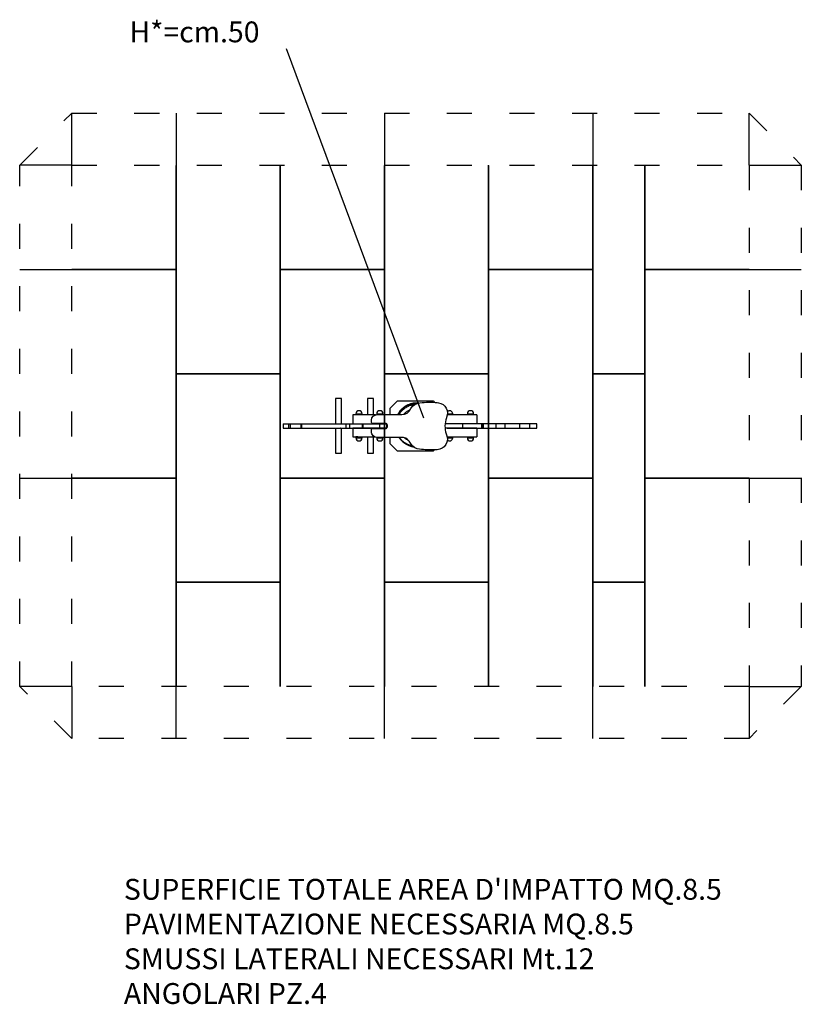
# Model space of a CAD drawing. Extents: x -250 to 3500, y -1276 to 3448.
import ezdxf

# ---------------------------------------------------------------- set-up
doc = ezdxf.new("R2010")
doc.units = 0
doc.header["$MEASUREMENT"] = 0
doc.linetypes.add('ACAD_ISO03W100', pattern=[30, 12, -18])
doc.layers.get('0').update_dxf_attribs({"linetype": 'CONTINUOUS'})
doc.layers.add('PAVIM_40', color=1, linetype='CONTINUOUS')
doc.layers.add('PV-CC84', color=7, linetype='CONTINUOUS')
doc.layers.add('SICUREZZA', color=5, linetype='ACAD_ISO03W100', lineweight=30)
doc.styles.add('ROMANS', font='romans.shx', dxfattribs={"height": 100})

# ---------------------------------------------------------------- blocks, each defined once
blk = doc.blocks.new('*U1')
at = {"layer": 'PV-CC84'}
for p, q in [((-283.5, 131.2), (-313.5, 131.2)), ((-313.5, 131.2), (-313.5, 11.2)), ((-283.5, 11.2), (-283.5, 131.2)), ((-130, 131.2), (-160, 131.2)), ((-160, 131.2), (-160, 53.2)), ((-130, 53.2), (-130, 131.2)), ((-50, 86), (-16, 120)), ((-16, 120), (156, 120)), ((91.1, 110.5), (91.8, 110.7)), ((156, 120), (162.6, 113.4)), ((174.9, 112.5), (181.7, 111.3)), ((-230.5, 53.2), (-230.5, 11.2)), ((-121.5, 53.2), (-230.5, 53.2)), ((-215.5, 58.2), (-185.5, 58.2)), ((-215.5, 58.2), (-215.5, 53.2)), ((-185.5, 53.2), (-185.5, 58.2)), ((-115.5, 58.2), (-85.5, 58.2)), ((-115.5, 58.2), (-115.5, 54.5)), ((-112.6, 54.7), (-110.6, 54.7)), ((-110.6, 54.7), (2.3, 54.7)), ((-85.5, 54.7), (-85.5, 58.2)), ((-50, 54.7), (-50, 86)), ((2.3, 54.7), (5.1, 54.7)), ((47.4, 81.6), (48.9, 84.7)), ((364.5, 53.2), (223.5, 53.2)), ((224, 58.2), (249.5, 58.2)), ((249.5, 53.2), (249.5, 58.2)), ((319.5, 58.2), (349.5, 58.2)), ((319.5, 58.2), (319.5, 53.2)), ((349.5, 53.2), (349.5, 58.2)), ((364.5, 53.2), (364.5, 11.2)), ((-564.2, 11.2), (-539, 11.2)), ((-564.2, 11.2), (-564.2, -9.8)), ((-539, 11.2), (-539, -9.8)), ((-539, 11.2), (-530.9, 11.2)), ((-530.9, 11.2), (-530.9, -9.8)), ((-530.9, 11.2), (-517.2, 11.2)), ((-517.2, 11.2), (-509.6, 11.2)), ((-509.6, 11.2), (-478.8, 11.2)), ((-478.8, 11.2), (-478.8, -9.8)), ((-478.8, 11.2), (-476.6, 11.2)), ((-476.6, 11.2), (-476.6, -9.8)), ((-476.6, 11.2), (-446.5, 11.2)), ((-446.5, 11.2), (-445.3, 11.2)), ((-445.3, 11.2), (-438.8, 11.2)), ((-438.8, 11.2), (-263.3, 11.2)), ((-263.3, 11.2), (-263.3, -9.8)), ((-263.3, 11.2), (-245.3, 11.2)), ((-245.3, 11.2), (-245.3, -9.8)), ((-245.3, 11.2), (-184.3, 11.2)), ((-184.3, 11.2), (-184.3, -9.8)), ((-184.3, 11.2), (-181.1, 11.2)), ((-181.1, 11.2), (-181.1, -9.8)), ((-181.1, 11.2), (-116.7, 11.2)), ((-141, 18.5), (-141, 28.6)), ((-133.2, 12.3), (-134.5, 12.2)), ((-70.7, 12.3), (-133.2, 12.3)), ((-116.7, 11.2), (-102.1, 11.2)), ((-102.1, 11.2), (-102.1, -9.8)), ((-102.1, 11.2), (-68.8, 11.2)), ((-66.1, -8.3), (-66.1, 8.9)), ((289.9, 11.2), (212.9, 11.2)), ((220.1, 40.9), (219.3, 39.3)), ((296.5, 11.2), (289.9, 11.2)), ((296.5, 11.2), (296.5, -9.8)), ((386.7, 11.2), (296.5, 11.2)), ((386.7, 11.2), (386.7, -9.8)), ((390.3, 11.2), (386.7, 11.2)), ((390.3, 11.2), (390.3, -9.8)), ((395.4, 11.2), (390.3, 11.2)), ((395.4, 11.2), (395.4, -9.8)), ((395.4, 11.2), (395.4, 11.2)), ((395.7, 11.2), (395.4, 11.2)), ((395.4, 11.2), (395.4, -9.8)), ((395.7, 11.2), (395.7, -9.8)), ((455.6, 11.2), (395.7, 11.2)), ((455.6, 11.2), (455.6, -9.8)), ((498.8, 11.2), (455.6, 11.2)), ((498.8, 11.2), (498.8, -9.8)), ((509, 11.2), (498.8, 11.2)), ((540, 11.2), (509, 11.2)), ((569.2, 11.2), (540, 11.2)), ((569.2, 11.2), (569.2, -9.8)), ((610.4, 11.2), (569.2, 11.2)), ((617, 11.2), (610.4, 11.2)), ((617, 11.2), (617, -9.8)), ((652.1, 11.2), (617, 11.2)), ((652.1, 11.2), (652.1, -9.8)), ((652.3, 11.2), (652.1, 11.2)), ((652.3, 11.2), (652.3, 11.2)), ((652.3, -9.8), (652.3, 11.2)), ((-564.2, -9.8), (-539, -9.8)), ((-539, -9.8), (-530.9, -9.8)), ((-530.9, -9.8), (-517.2, -9.8)), ((-517.2, -9.8), (-509.6, -9.8)), ((-509.6, -9.8), (-478.8, -9.8)), ((-478.8, -9.8), (-476.6, -9.8)), ((-476.6, -9.8), (-446.5, -9.8)), ((-446.5, -9.8), (-445.3, -9.8)), ((-445.3, -9.8), (-438.8, -9.8)), ((-438.8, -9.8), (-263.3, -9.8)), ((-313.5, -9.8), (-313.5, -129.8)), ((-287.9, -9.8), (-288.5, -9.8)), ((-283.5, -129.8), (-283.5, -9.8)), ((-263.3, -9.8), (-245.3, -9.8)), ((-245.3, -9.8), (-184.3, -9.8)), ((-230.5, -9.8), (-230.5, -51.8)), ((-67.6, -9.8), (-230.5, -9.8)), ((-184.3, -9.8), (-181.1, -9.8)), ((-181.1, -9.8), (-116.7, -9.8)), ((-141.1, -27.4), (-141.1, -18.3)), ((-134.1, -11.4), (-133.2, -11.5)), ((-133.2, -11.5), (-70.4, -11.5)), ((-116.7, -9.8), (-102.1, -9.8)), ((-102.1, -9.8), (-67.4, -9.8)), ((364.5, -9.8), (212.5, -9.8)), ((218.1, -38.3), (219.9, -42)), ((222.3, -9.8), (289.9, -9.8)), ((289.9, -9.8), (296.5, -9.8)), ((296.5, -9.8), (386.7, -9.8)), ((364.5, -9.8), (364.5, -51.8)), ((386.7, -9.8), (390.3, -9.8)), ((390.3, -9.8), (415.6, -9.8)), ((395.4, -9.8), (395.4, -9.8)), ((395.4, -9.8), (395.7, -9.8)), ((395.7, -9.8), (455.6, -9.8)), ((455.6, -9.8), (456.8, -9.8)), ((455.6, -9.8), (498.8, -9.8)), ((498.8, -9.8), (509, -9.8)), ((509, -9.8), (540, -9.8)), ((540, -9.8), (569.2, -9.8)), ((569.2, -9.8), (610.4, -9.8)), ((610.4, -9.8), (617, -9.8)), ((617, -9.8), (652.1, -9.8)), ((652.1, -9.8), (652.3, -9.8)), ((652.3, -9.8), (652.3, -9.8)), ((-230.5, -51.8), (-125.3, -51.8)), ((-206.2, -51.8), (-215.5, -51.8)), ((-215.5, -51.8), (-215.5, -56.8)), ((-215.5, -56.8), (-185.5, -56.8)), ((-185.5, -56.8), (-185.5, -51.8)), ((-160, -51.8), (-160, -129.8)), ((-130, -129.8), (-130, -51.8)), ((-115.5, -54.6), (-115.5, -56.8)), ((-115.5, -56.8), (-85.5, -56.8)), ((-110.6, -54.7), (-111, -54.7)), ((2, -54.7), (-110.6, -54.7)), ((-85.5, -56.8), (-85.5, -54.7)), ((-50, -86), (-50, -54.7)), ((-16, -120), (-50, -86)), ((2.9, -54.6), (2, -54.7)), ((49.6, -87.5), (39.9, -73.5)), ((222.8, -51.8), (364.5, -51.8)), ((223.6, -56.8), (249.5, -56.8)), ((249.5, -56.8), (249.5, -51.8)), ((319.5, -51.8), (319.5, -56.8)), ((319.5, -56.8), (349.5, -56.8)), ((349.5, -56.8), (349.5, -51.8)), ((-313.5, -129.8), (-283.5, -129.8)), ((-160, -129.8), (-130, -129.8)), ((156, -120), (-16, -120)), ((100.3, -112.4), (90.4, -111.3)), ((161.4, -114.6), (156, -120)), ((174.9, -113.9), (169.5, -114.3))]:
    blk.add_line(p, q, dxfattribs=at)
at = {"layer": 'PV-CC84', "extrusion": (0, 0, -1)}
for centre, radius, start, end in [((-96.2, 54.8), 56, 32.2472, 84.7813), ((-141.5, -252.5), 366.6, 82.1969, 95.2223), ((-172.8, 60.8), 51.3, 100.0325, 202.8319), ((112.5, 26.1), 28.6, 4.9795, 89.9146), ((134.7, 18.5), 6.3, 268.2279, 0.2518), ((134.8, -17.7), 6.32, 354.4793, 96.1682), ((112.6, -26.2), 28.5, 266.852, 357.7502), ((-171.6, -61.8), 52.2, 157.7112, 266.3293), ((-95.5, -55.7), 55.9, 275.2364, 325.2733), ((-147.1, 330.8), 445.6, 267.1182, 276.0276)]:
    blk.add_arc(centre, radius, start, end, dxfattribs=at)
at = {"layer": 'PV-CC84'}
for centre, radius, start, end in [((-200.5, 58.2), 15, 0, 180), ((-100.5, 58.2), 15, 0, 180), ((5, 101.7), 47, 270.2128, 334.6398), ((234.5, 58.2), 15, 0, 137.1812), ((334.5, 58.2), 15, 0, 180), ((-76, 0.3), 13.1, 295.6085, 66.1531), ((332, -1.3), 119.8, 160.1503, 197.9785), ((-200.5, -56.8), 15, 180, 0), ((-100.5, -56.8), 15, 180, 0), ((5, -96.2), 41.6, 33.0143, 92.9042), ((234.5, -56.8), 15, 222.9254, 0), ((334.5, -56.8), 15, 180, 0)]:
    blk.add_arc(centre, radius, start, end, dxfattribs=at)
for points, knots in [([(86, 109.9), (85, 109.9), (83.9, 110), (80.9, 110.2), (78.9, 110.3), (74.9, 110.3), (72.7, 110.2), (68.2, 109.9), (66, 109.7), (61.4, 109.1), (59.1, 108.8), (54.6, 107.9), (52.3, 107.4), (47.8, 106.2), (45.6, 105.5), (41.2, 104), (39, 103.2), (34.8, 101.4), (32.7, 100.5), (28.7, 98.5), (26.8, 97.5), (24.9, 96.4), (23.1, 95.3), (21.2, 94.2), (17.5, 91.7), (15.7, 90.4), (12, 87.6), (10.2, 86.1), (6.8, 83.1), (5.1, 81.5), (1.8, 78.2), (0.2, 76.5), (-2.9, 73), (-4.3, 71.2), (-7.1, 67.5), (-8.4, 65.7), (-10.9, 62), (-12, 60.1), (-13.8, 57.1), (-14.4, 55.9), (-15, 54.7)], [-60.909669, -60.909669, -60.909669, -60.909669, -57.983064, -57.983064, -52.279301, -52.279301, -45.744389, -45.744389, -39.209476, -39.209476, -32.674563, -32.674563, -26.139651, -26.139651, -19.604738, -19.604738, -13.069825, -13.069825, -6.534913, -6.534913, 0, 0, 0, 6.534913, 6.534913, 13.069825, 13.069825, 19.604738, 19.604738, 26.139651, 26.139651, 32.674563, 32.674563, 39.209476, 39.209476, 45.744389, 45.744389, 52.279301, 52.279301, 56.245278, 56.245278, 56.245278, 56.245278]), ([(80.4, 108.5), (79.2, 108.5), (77.9, 108.6), (74.6, 108.6), (72.4, 108.5), (68, 108.2), (65.7, 108), (61.2, 107.5), (58.9, 107.1), (54.4, 106.2), (52.1, 105.7), (47.7, 104.5), (45.5, 103.8), (41.1, 102.3), (38.9, 101.5), (34.7, 99.8), (32.7, 98.8), (28.7, 96.9), (26.8, 95.8), (23.1, 93.7), (21.2, 92.5), (17.5, 90.1), (15.7, 88.8), (12.1, 86), (10.3, 84.6), (6.8, 81.5), (5.1, 79.9), (1.9, 76.7), (0.3, 75), (-2.7, 71.5), (-4.2, 69.7), (-7, 66.1), (-8.3, 64.2), (-10.7, 60.5), (-11.9, 58.7), (-13.3, 56.1), (-13.7, 55.4), (-14.1, 54.7)], [255.39406, 255.39406, 255.39406, 255.39406, 259.031185, 259.031185, 265.500762, 265.500762, 271.97034, 271.97034, 278.439918, 278.439918, 284.909496, 284.909496, 291.379074, 291.379074, 297.848652, 297.848652, 304.318229, 304.318229, 310.787807, 310.787807, 317.257385, 317.257385, 323.726963, 323.726963, 330.196541, 330.196541, 336.666119, 336.666119, 343.135696, 343.135696, 349.605274, 349.605274, 356.074852, 356.074852, 362.54443, 362.54443, 364.958225, 364.958225, 364.958225, 364.958225]), ([(68.1, 103.2), (67.6, 103.1), (67.1, 103.1), (65, 102.8), (63.2, 102.5), (58.8, 101.8), (56, 101.1), (50.2, 99.6), (47.3, 98.7), (41.5, 96.7), (38.7, 95.5), (33.2, 93), (30.6, 91.7), (25.6, 88.8), (23, 87.2), (17.8, 83.6), (15.2, 81.6), (10.3, 77.5), (7.9, 75.3), (3.5, 70.8), (1.4, 68.6), (-1.5, 65), (-2.6, 63.7), (-4.6, 60.9), (-5.7, 59.5), (-7.4, 56.9), (-8.1, 55.8), (-8.8, 54.7)], [108.409202, 108.409202, 108.409202, 108.409202, 109.715814, 109.715814, 114.786429, 114.786429, 123.182548, 123.182548, 131.578667, 131.578667, 139.974787, 139.974787, 148.370906, 148.370906, 157.230125, 157.230125, 166.089344, 166.089344, 174.948564, 174.948564, 183.807783, 183.807783, 188.783602, 188.783602, 193.759422, 193.759422, 197.477319, 197.477319, 197.477319, 197.477319]), ([(14, 55.6), (15.5, 57.4), (17.2, 59.2), (20.9, 62.8), (22.8, 64.6), (27, 68), (29.1, 69.6), (33.4, 72.5), (35.6, 73.8), (39.8, 76.1), (41.9, 77.2), (44.8, 78.5), (45.5, 78.8), (46.2, 79.1)], [95.486181, 95.486181, 95.486181, 95.486181, 102.547305, 102.547305, 109.889845, 109.889845, 117.232386, 117.232386, 124.574926, 124.574926, 131.503821, 131.503821, 133.545193, 133.545193, 133.545193, 133.545193]), ([(-8.6, -54.7), (-8.2, -55.2), (-7.9, -55.6), (-5.7, -58.8), (-3.7, -61.4), (0.6, -66.4), (2.9, -68.8), (7.6, -73.4), (9.9, -75.5), (13.3, -78.2), (14.3, -79), (16.5, -80.6), (17.7, -81.4), (20, -83), (21.1, -83.8), (23.4, -85.3), (24.6, -86), (27.8, -87.8), (30, -89), (34.7, -91.3), (37.1, -92.4), (42.1, -94.3), (44.6, -95.2), (49.5, -96.8), (52, -97.4), (56.2, -98.4), (58.1, -98.8), (60.2, -99.2), (60.3, -99.2), (60.5, -99.2)], [162.450032, 162.450032, 162.450032, 162.450032, 164.115553, 164.115553, 173.212983, 173.212983, 182.310413, 182.310413, 191.407843, 191.407843, 195.229765, 195.229765, 199.051688, 199.051688, 202.873611, 202.873611, 206.695534, 206.695534, 213.990551, 213.990551, 221.285569, 221.285569, 228.580587, 228.580587, 235.875604, 235.875604, 241.489238, 241.489238, 241.914137, 241.914137, 241.914137, 241.914137]), ([(-8.6, -54.7), (-8.2, -55.2), (-7.8, -55.7), (-5.6, -59), (-3.5, -61.6), (0.9, -66.8), (3.2, -69.2), (7.9, -73.8), (10.3, -76), (13.7, -78.7), (14.8, -79.6), (17, -81.2), (18.2, -82.1), (20.5, -83.7), (21.7, -84.5), (24, -86), (25.2, -86.7), (28.4, -88.6), (30.7, -89.8), (35.5, -92.1), (37.9, -93.2), (42.9, -95.2), (45.5, -96.1), (50.5, -97.7), (53, -98.4), (57.2, -99.4), (59.2, -99.8), (61.4, -100.2), (61.6, -100.2), (61.8, -100.3)], [164.887299, 164.887299, 164.887299, 164.887299, 166.721054, 166.721054, 175.985772, 175.985772, 185.250489, 185.250489, 194.515206, 194.515206, 198.400924, 198.400924, 202.286642, 202.286642, 206.17236, 206.17236, 210.058078, 210.058078, 217.498139, 217.498139, 224.9382, 224.9382, 232.378261, 232.378261, 239.818321, 239.818321, 245.522084, 245.522084, 246.153528, 246.153528, 246.153528, 246.153528]), ([(-8.1, -54.7), (-7, -56.1), (-5.9, -57.6), (-3.2, -60.8), (-1.7, -62.5), (1.4, -65.8), (3, -67.4), (6.4, -70.5), (8.1, -72), (11.7, -74.8), (13.5, -76.2), (17.2, -78.8), (19, -80), (22.8, -82.3), (24.6, -83.3), (28.2, -85.2), (30.1, -86.1), (33.9, -87.9), (35.9, -88.7), (39.9, -90.3), (42, -91), (46, -92.2), (48, -92.8), (51.5, -93.7), (53.1, -94), (55, -94.4), (55.1, -94.4), (55.3, -94.5)], [7.341195, 7.341195, 7.341195, 7.341195, 12.65432, 12.65432, 18.981479, 18.981479, 25.308639, 25.308639, 31.635799, 31.635799, 37.962959, 37.962959, 44.290118, 44.290118, 50.617278, 50.617278, 56.511045, 56.511045, 62.404811, 62.404811, 68.298578, 68.298578, 74.192344, 74.192344, 79.148255, 79.148255, 79.651632, 79.651632, 79.651632, 79.651632]), ([(36.8, -69.4), (36, -69), (35.2, -68.6), (33, -67.3), (31.4, -66.5), (28.4, -64.6), (26.9, -63.6), (24, -61.5), (22.5, -60.4), (20, -58.4), (19, -57.5), (18, -56.6)], [203.77569, 203.77569, 203.77569, 203.77569, 206.360648, 206.360648, 211.479289, 211.479289, 216.597931, 216.597931, 221.716572, 221.716572, 225.477521, 225.477521, 225.477521, 225.477521])]:
    blk.add_open_spline(points, degree=3, knots=knots, dxfattribs=at)
blk = doc.blocks.new('STP401')
at = {"layer": 'PV-CC84'}
blk.add_blockref('*U1', (0, 0), dxfattribs=at)

msp = doc.modelspace()

# ---------------------------------------------------------------- linework, layer by layer
at = {"ltscale": 10}
msp.add_line((1028.8, 3310.2), (1687.6, 1537.3), dxfattribs=at)
at = {"layer": 'PAVIM_40', "ltscale": 10}
for p, q in [((0, 2750), (0, 3000)), ((500, 3000), (500, 2248.8)), ((1500, 3000), (1500, 2248.8)), ((2500, 3000), (2500, 2248.8)), ((3250, 2750), (3250, 3000)), ((0, 2750), (-250, 2750)), ((500, 1748.8), (500, 2748.8)), ((1000, 2248.8), (1000, 2750)), ((1000, 2748.8), (1000, 1748.8)), ((1500, 1748.8), (1500, 2748.8)), ((2000, 2248.8), (2000, 2750)), ((2000, 2748.8), (2000, 1748.8)), ((2500, 1748.8), (2500, 2748.8)), ((2750, 2248.8), (2750, 2750)), ((2750, 2748.8), (2750, 1748.8)), ((3250, 2750), (3500, 2750)), ((-250, 2248.8), (500, 2248.8)), ((500, 2248.8), (0, 2248.8)), ((500, 2248.8), (500, 1248.8)), ((1500, 2248.8), (1000, 2248.8)), ((2500, 2248.8), (2000, 2248.8)), ((3250, 2248.8), (2750, 2248.8)), ((2750, 1248.8), (2750, 2248.8)), ((2750, 2248.8), (3500, 2248.8)), ((1000, 1748.8), (500, 1748.8)), ((2000, 1748.8), (1500, 1748.8)), ((2750, 1748.8), (2500, 1748.8)), ((-250, 1248.8), (500, 1248.8)), ((500, 1248.8), (0, 1248.8)), ((500, 1248.8), (500, 248.8)), ((1000, 248.8), (1000, 1248.8)), ((1000, 1248.8), (1500, 1248.8)), ((1500, 1248.8), (1500, 248.8)), ((2000, 248.8), (2000, 1248.8)), ((2000, 1248.8), (2500, 1248.8)), ((2500, 1248.8), (2500, 248.8)), ((3250, 1248.8), (2750, 1248.8)), ((2750, 248.8), (2750, 1248.8)), ((2750, 1248.8), (3500, 1248.8)), ((500, 748.8), (1000, 748.8)), ((500, 0), (500, 748.8)), ((1000, 748.8), (1000, 248.8)), ((1500, 0), (1500, 748.8)), ((1500, 748.8), (2000, 748.8)), ((2000, 748.8), (2000, 248.8)), ((2500, 0), (2500, 748.8)), ((2500, 748.8), (2750, 748.8)), ((2750, 748.8), (2750, 248.8)), ((0, 248.8), (-250, 248.8)), ((0, 248.8), (0, 0)), ((3250, 248.8), (3500, 248.8)), ((3250, 248.8), (3250, 0))]:
    msp.add_line(p, q, dxfattribs=at)
for points in [[(1000, 1248.8), (1000, 2248.8), (1500, 2248.8), (1500, 1248.8), (1000, 1248.8)], [(2000, 1248.8), (2000, 2248.8), (2500, 2248.8), (2500, 1248.8), (2000, 1248.8)], [(500, 748.8), (500, 1748.8), (1000, 1748.8), (1000, 748.8), (500, 748.8)], [(1500, 748.8), (1500, 1748.8), (2000, 1748.8), (2000, 748.8), (1500, 748.8)], [(2500, 748.8), (2500, 1748.8), (2750, 1748.8), (2750, 748.8), (2500, 748.8)]]:
    msp.add_lwpolyline(points, dxfattribs=at)
at = {"layer": 'SICUREZZA', "ltscale": 10}
for points in [[(0, 3000), (3250, 3000), (3500, 2750), (3500, 248.8), (3250, 0), (0, 0), (-250, 248.8), (-250, 2750)], [(0, 2750), (3250, 2750), (3250, 248.8), (0, 248.8)]]:
    msp.add_lwpolyline(points, close=True, dxfattribs=at)

# ---------------------------------------------------------------- block references
at = {"ltscale": 10}
msp.add_blockref('STP401', (1578.2, 1498.6), dxfattribs=at)

# ---------------------------------------------------------------- texts
at = {"ltscale": 10, "style": 'ROMANS'}
msp.add_text('H*=cm.50', height=100, dxfattribs=at).set_placement((276.6, 3339.5))
at = {"ltscale": 10, "insert": (249.9, -674.3), "char_height": 100, "width": 5288, "attachment_point": 1, "style": 'ROMANS'}
msp.add_mtext("SUPERFICIE TOTALE AREA D'IMPATTO MQ.8.5\\PPAVIMENTAZIONE NECESSARIA MQ.8.5\\PSMUSSI LATERALI NECESSARI Mt.12\\PANGOLARI PZ.4", dxfattribs=at)

doc.saveas('drawing.dxf')
